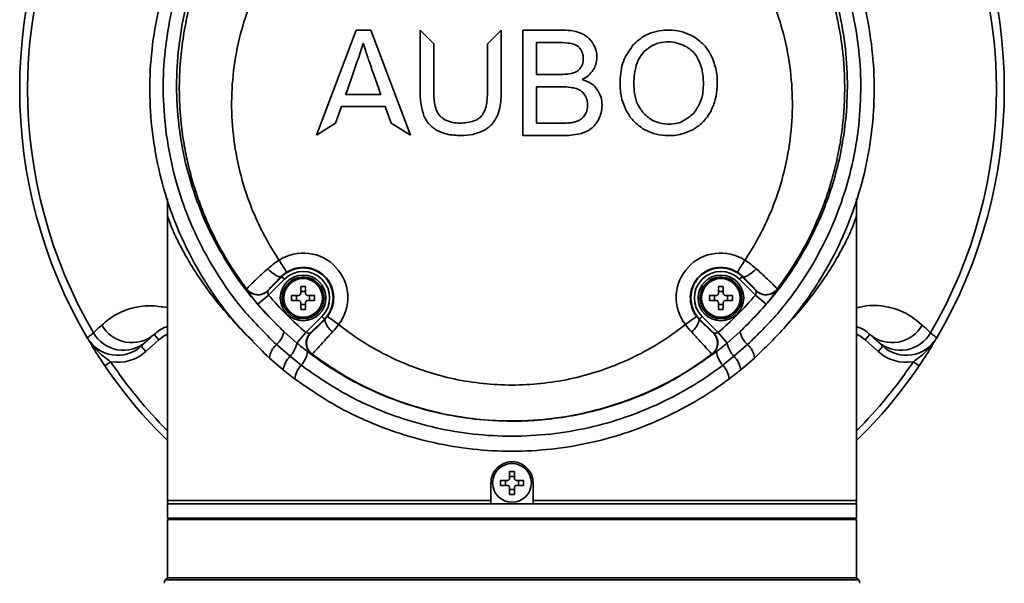
# Model space of a CAD drawing. Units: millimetres. Extents: x 9 to 373, y 61 to 290.
# Drawn here: x 280 to 294, y 127 to 135 of the extents above; entities that cross this region are included whole.
import ezdxf

# ---------------------------------------------------------------- set-up
doc = ezdxf.new("R2010")
doc.units = ezdxf.units.MM

msp = doc.modelspace()

# ---------------------------------------------------------------- linework, layer by layer
at = {"color": 7, "linetype": 'Continuous', "lineweight": 35}
for p, q in [((284.00374, 133.39357), (284.57111, 134.88676)), ((284.57111, 134.88676), (284.7769, 134.88676)), ((284.7769, 134.88676), (285.34428, 133.39357)), ((285.47738, 134.88533), (285.67212, 134.69041)), ((285.47738, 134.03594), (285.47738, 134.88533)), ((286.439, 134.69297), (286.63245, 134.88676)), ((286.63245, 134.88676), (286.63332, 134.88676)), ((286.63332, 134.88676), (286.63332, 134.03594)), ((286.93727, 134.88676), (287.49815, 134.88676)), ((286.93727, 133.38838), (286.93727, 134.88676)), ((284.66727, 134.69589), (284.67206, 134.69589)), ((285.67212, 134.69041), (285.67212, 134.03707)), ((286.439, 134.03707), (286.439, 134.69297)), ((287.13489, 134.7102), (287.43358, 134.7102)), ((287.13489, 134.25726), (287.13489, 134.7102)), ((287.45829, 134.25726), (287.13489, 134.25726)), ((287.13489, 134.08014), (287.48066, 134.08014)), ((287.13489, 133.56553), (287.13489, 134.08014)), ((284.92021, 133.97099), (284.42015, 133.97099)), ((284.35955, 133.8023), (284.27631, 133.56383)), ((284.97979, 133.8023), (284.35955, 133.8023)), ((285.06791, 133.56383), (284.97979, 133.8023)), ((284.27631, 133.56383), (284.00374, 133.39357)), ((285.34428, 133.39357), (285.06791, 133.56383)), ((287.5071, 133.56553), (287.13489, 133.56553)), ((287.5071, 133.38838), (286.93727, 133.38838)), ((281.88529, 132.48599), (281.88529, 132.2494)), ((291.68529, 132.2494), (291.6853, 132.49258)), ((281.88529, 132.25164), (281.88529, 128.1994)), ((291.68529, 128.1994), (291.68529, 132.25164)), ((283.31416, 131.18132), (283.51392, 131.38108)), ((283.54927, 131.34573), (283.32371, 131.12017)), ((283.51392, 131.38108), (283.50855, 131.38645)), ((283.51392, 131.38108), (283.54927, 131.34573)), ((290.02132, 131.34573), (290.05667, 131.38108)), ((290.24688, 131.12017), (290.02132, 131.34573)), ((290.05667, 131.38108), (290.06203, 131.38645)), ((290.05667, 131.38108), (290.25643, 131.18132)), ((283.01322, 131.2023), (283.01413, 131.20494)), ((283.31511, 131.1839), (283.31416, 131.18132)), ((283.78044, 131.14456), (283.78044, 131.24288)), ((283.85044, 131.24288), (283.85044, 131.14456)), ((289.72014, 131.14456), (289.72014, 131.24288)), ((289.79014, 131.24288), (289.79014, 131.14456)), ((290.25643, 131.18132), (290.25548, 131.1839)), ((290.55645, 131.20494), (290.55736, 131.2023)), ((283.17113, 130.99106), (283.32371, 131.12017)), ((283.65212, 131.11456), (283.75044, 131.11456)), ((283.75044, 131.04456), (283.65212, 131.04456)), ((283.72301, 131.04456), (283.72301, 131.11456)), ((283.78044, 131.17199), (283.85044, 131.17199)), ((283.88044, 131.11456), (283.97877, 131.11456)), ((283.97877, 131.04456), (283.88044, 131.04456)), ((283.90788, 131.11456), (283.90788, 131.04456)), ((289.59182, 131.11456), (289.69014, 131.11456)), ((289.69014, 131.04456), (289.59182, 131.04456)), ((289.6627, 131.04456), (289.6627, 131.11456)), ((289.72014, 131.17199), (289.79014, 131.17199)), ((289.82014, 131.11456), (289.91847, 131.11456)), ((289.91847, 131.04456), (289.82014, 131.04456)), ((289.84758, 131.11456), (289.84758, 131.04456)), ((290.24688, 131.12017), (290.39946, 130.99106)), ((283.78044, 130.91623), (283.78044, 131.01456)), ((283.85044, 130.98712), (283.78044, 130.98712)), ((283.85044, 131.01456), (283.85044, 130.91623)), ((289.72014, 130.91623), (289.72014, 131.01456)), ((289.79014, 130.98712), (289.72014, 130.98712)), ((289.79014, 131.01456), (289.79014, 130.91623)), ((283.85606, 130.58782), (284.08162, 130.81338)), ((284.11697, 130.77803), (283.91721, 130.57827)), ((284.11697, 130.77803), (284.08162, 130.81338)), ((284.11697, 130.77803), (284.12273, 130.77227)), ((284.12273, 130.77227), (284.1614, 130.81631)), ((289.40919, 130.81631), (289.44786, 130.77227)), ((289.45362, 130.77803), (289.44786, 130.77227)), ((289.48897, 130.81338), (289.45362, 130.77803)), ((289.65338, 130.57827), (289.45362, 130.77803)), ((289.48897, 130.81338), (289.71453, 130.58782)), ((281.76217, 130.48283), (281.57855, 130.3175)), ((281.69526, 130.55715), (281.76217, 130.48283)), ((283.54161, 130.60061), (283.72792, 130.4364)), ((283.72792, 130.4364), (283.85606, 130.58782)), ((283.91721, 130.57827), (283.92238, 130.58017)), ((289.64821, 130.58017), (289.65338, 130.57827)), ((289.71453, 130.58782), (289.84266, 130.4364)), ((289.84266, 130.4364), (290.02898, 130.60061)), ((291.87533, 130.55715), (291.80842, 130.48283)), ((291.99203, 130.3175), (291.80842, 130.48283)), ((281.51164, 130.39182), (281.57855, 130.3175)), ((283.43657, 130.41507), (283.62915, 130.24902)), ((289.94144, 130.24902), (290.13402, 130.41507)), ((292.05895, 130.39182), (291.99203, 130.3175)), ((283.53314, 130.05616), (283.33601, 130.22514)), ((283.62915, 130.24902), (283.78723, 130.12251)), ((283.94346, 130.27915), (283.93819, 130.27733)), ((289.63239, 130.27733), (289.62712, 130.27915)), ((289.78335, 130.12251), (289.94144, 130.24902)), ((290.23457, 130.22514), (290.03745, 130.05616)), ((281.07804, 130.17162), (280.99532, 130.11542)), ((292.49255, 130.17162), (292.57526, 130.11542)), ((283.69943, 129.9263), (283.53314, 130.05616)), ((286.75029, 128.5144), (286.75029, 128.61273)), ((286.75029, 128.54184), (286.82029, 128.54184)), ((286.82029, 128.61273), (286.82029, 128.5144)), ((286.48529, 128.1994), (286.48529, 128.4494)), ((286.62197, 128.4844), (286.72029, 128.4844)), ((286.72029, 128.4144), (286.62197, 128.4144)), ((286.69285, 128.4144), (286.69285, 128.4844)), ((286.75029, 128.28608), (286.75029, 128.3844)), ((286.82029, 128.3844), (286.82029, 128.28608)), ((286.85029, 128.4844), (286.94862, 128.4844)), ((286.94862, 128.4144), (286.85029, 128.4144)), ((286.87773, 128.4844), (286.87773, 128.4144)), ((287.08529, 128.4494), (287.08529, 128.1994)), ((286.82029, 128.35696), (286.75029, 128.35696)), ((281.88529, 128.1994), (286.48529, 128.1994)), ((281.88529, 128.1494), (281.88529, 127.9494)), ((291.68529, 128.1494), (281.88529, 128.1494)), ((286.53136, 128.1494), (286.48529, 128.15423)), ((287.08529, 128.15423), (287.03923, 128.1494)), ((287.08529, 128.1994), (291.68529, 128.1994)), ((291.68529, 127.9494), (291.68529, 128.1494)), ((291.68529, 127.9494), (281.88529, 127.9494)), ((281.88529, 127.9294), (281.88529, 127.0994)), ((291.68529, 127.9294), (281.88529, 127.9294)), ((282.08529, 127.9494), (282.08529, 127.9294)), ((291.48529, 127.9294), (291.48529, 127.9494)), ((291.68529, 127.0994), (291.68529, 127.9294)), ((281.88529, 127.0994), (281.85608, 127.07019)), ((291.71451, 127.07019), (281.85608, 127.07019)), ((291.68529, 127.0994), (281.88529, 127.0994)), ((291.71451, 127.07019), (291.68529, 127.0994))]:
    msp.add_line(p, q, dxfattribs=at)
at = {"color": 7, "linetype": 'Continuous', "lineweight": 35, "flags": 128}
for points in [[(283.31217, 131.4943), (283.34131, 131.46593), (283.37152, 131.44012), (283.40155, 131.41794), (283.43016, 131.4003), (283.45615, 131.38795), (283.47847, 131.38138), (283.49618, 131.38087), (283.50855, 131.38645)], [(290.06203, 131.38645), (290.07441, 131.38087), (290.09212, 131.38138), (290.11443, 131.38795), (290.14043, 131.4003), (290.16904, 131.41794), (290.19907, 131.44012), (290.22927, 131.46593), (290.25841, 131.4943)], [(281.88529, 130.56435), (281.83828, 130.53928), (281.76217, 130.48283)], [(291.68529, 130.56435), (291.7323, 130.53928), (291.80842, 130.48283)]]:
    msp.add_lwpolyline(points, dxfattribs=at)
at = {"color": 7, "linetype": 'Continuous', "lineweight": 35}
for centre, radius in [((283.81544, 131.07956), 0.325), ((283.81544, 131.07956), 0.2975), ((283.81544, 131.07956), 0.27917), ((283.81544, 131.07956), 0.275), ((289.75514, 131.07956), 0.325), ((289.75514, 131.07956), 0.2975), ((289.75514, 131.07956), 0.27917), ((289.75514, 131.07956), 0.275), ((286.78529, 128.4494), 0.275)]:
    msp.add_circle(centre, radius, dxfattribs=at)
for centre, radius, start, end in [((286.78529, 134.0494), 7, 149.632741, 210.367259), ((286.78529, 134.0494), 6.88772, 149.787606, 210.212394), ((286.78529, 134.0494), 6.88772, 329.787606, 30.212394), ((286.78529, 134.0494), 7, 329.632741, 30.367259), ((283.81544, 131.08357), 0.63455, 322.747999, 122.689752), ((279.59159, 129.06743), 4.64403, 30.796077, 33.307686), ((289.75514, 131.08357), 0.63455, 57.310854, 217.251827), ((293.97906, 129.06743), 4.64408, 146.692739, 149.20432), ((283.81544, 131.07956), 0.42642, 315, 135), ((289.75514, 131.07956), 0.42642, 45, 225), ((283.81544, 131.07956), 0.37643, 315, 135), ((289.75514, 131.07956), 0.37643, 45, 225), ((283.17283, 131.32294), 0.20008, 217.083804, 314.938359), ((283.81544, 129.90157), 1.34176, 88.505267, 91.494733), ((289.75514, 129.90157), 1.34176, 88.505267, 91.494733), ((290.39775, 131.32294), 0.20008, 225.061641, 322.916196), ((286.78529, 134.0494), 4.53464, 220.238302, 229.761698), ((284.99343, 131.07956), 1.34176, 178.505267, 181.494733), ((282.63746, 131.07956), 1.34176, 358.505267, 1.494733), ((290.93312, 131.07956), 1.34176, 178.505267, 181.494733), ((286.78529, 134.0494), 4.53464, 310.238302, 319.761698), ((288.57716, 131.07956), 1.34176, 358.505267, 1.494733), ((286.78529, 134.0494), 4.73452, 220.238302, 226.755386), ((283.81544, 132.25754), 1.34176, 268.505267, 271.494733), ((289.75514, 132.25754), 1.34176, 268.505267, 271.494733), ((286.78529, 134.0494), 4.73452, 313.244614, 319.761698), ((284.39152, 130.8201), 0.27301, 190.09056, 234.832469), ((282.44955, 128.31804), 3.02849, 51.844769, 55.580495), ((291.12103, 128.31804), 3.02849, 124.419324, 128.155058), ((289.17908, 130.8201), 0.273, 305.167285, 349.910596), ((281.38028, 130.9355), 0.49231, 209.458969, 309.776847), ((292.19031, 130.9355), 0.49231, 230.223153, 330.541031), ((281.17708, 130.76339), 0.5, 210.367259, 312), ((281.26056, 130.82754), 0.49218, 209.7303, 309.792369), ((283.22392, 130.65795), 0.32282, 311.202659, 349.769396), ((284.05883, 130.43694), 0.20008, 135.061641, 232.916196), ((289.51175, 130.43694), 0.20008, 307.083804, 44.938359), ((290.34666, 130.65795), 0.32282, 190.230604, 228.797341), ((292.31003, 130.82754), 0.49218, 230.207631, 330.2697), ((292.39351, 130.76339), 0.5, 228, 329.632741), ((283.62719, 130.19256), 0.29299, 130.586158, 173.614516), ((283.31118, 130.53635), 0.42856, 317.897395, 346.51236), ((290.25941, 130.53635), 0.42856, 193.48764, 222.102605), ((289.9434, 130.19256), 0.29299, 6.385484, 49.413842), ((281.17708, 130.76339), 0.6, 260.498918, 312), ((283.85033, 130.01858), 0.31942, 133.825547, 173.242286), ((283.53002, 130.36395), 0.35278, 316.81252, 352.050393), ((290.04057, 130.36395), 0.35278, 187.949607, 223.18748), ((289.72025, 130.01858), 0.31942, 6.757714, 46.174453), ((292.39351, 130.76339), 0.6, 228, 279.501082), ((286.78529, 134.0494), 7, 214.194071, 225.572996), ((286.78529, 134.0494), 6.9, 214.194071, 224.753292), ((284.01721, 129.90185), 0.31872, 136.184609, 175.599901), ((289.55337, 129.90185), 0.31872, 4.400099, 43.815391), ((286.78529, 134.0494), 6.9, 315.246708, 325.805929), ((286.78529, 134.0494), 7, 314.427004, 325.805929), ((286.78529, 127.27142), 1.34176, 88.505267, 91.494733), ((287.96328, 128.4494), 1.34176, 178.505267, 181.494733), ((285.60731, 128.4494), 1.34176, 358.505267, 1.494733), ((286.78529, 129.62739), 1.34176, 268.505267, 271.494733), ((281.98529, 128.1994), 0.1, 180, 210), ((291.58529, 128.1994), 0.1, 330, 0), ((281.89144, 127.03484), 0.05, 135, 195.226099), ((291.67915, 127.03484), 0.05, 344.773901, 45)]:
    msp.add_arc(centre, radius, start, end, dxfattribs=at)
for points, knots in [([(283.33601, 130.22514), (283.15554, 130.40213), (282.83, 130.72138), (282.44669, 131.25545), (282.14869, 131.78173), (281.91546, 132.33772), (281.75036, 132.91528), (281.65289, 133.50643), (281.62399, 134.09991), (281.66441, 134.6881), (281.76967, 135.26401), (281.93733, 135.81947), (282.16529, 136.3475), (282.44707, 136.84336), (282.77928, 137.30255), (283.1583, 137.71908), (283.57695, 138.09032), (284.07834, 138.44665), (284.6706, 138.76334), (285.19487, 138.95601), (285.68035, 139.08487), (286.12214, 139.16638), (286.68475, 139.20816), (287.25404, 139.18891), (287.82239, 139.10437), (288.38207, 138.95635), (288.92737, 138.74534), (289.44908, 138.46966), (289.94004, 138.13366), (290.39224, 137.74199), (290.79672, 137.29699), (291.14877, 136.80577), (291.4415, 136.27791), (291.66882, 135.71945), (291.83016, 135.1388), (291.92291, 134.54767), (291.94517, 133.95374), (291.90042, 133.36456), (291.78935, 132.78412), (291.61097, 132.22025), (291.3699, 131.67915), (291.06132, 131.15876), (290.68824, 130.66487), (290.38579, 130.37172), (290.23457, 130.22514)], [0, 0, 0, 0, 0.03044101, 0.05490932, 0.07946151, 0.10393341, 0.12832503, 0.15279534, 0.17718811, 0.20101634, 0.22491686, 0.24874375, 0.27179872, 0.29492108, 0.31797318, 0.34036138, 0.3628149, 0.38519995, 0.41400966, 0.44281738, 0.45148068, 0.47373189, 0.49605423, 0.51830493, 0.54117761, 0.56412795, 0.5870025, 0.61070025, 0.63448126, 0.65818283, 0.68252489, 0.70695158, 0.73129764, 0.75578718, 0.78035772, 0.80484943, 0.82892258, 0.8530703, 0.877143, 0.90115508, 0.92524216, 0.94925144, 0.97462646, 1, 1, 1, 1]), ([(290.13402, 130.41507), (290.27949, 130.55826), (290.57046, 130.84467), (290.9275, 131.32599), (291.22131, 131.83202), (291.4492, 132.35704), (291.61591, 132.90289), (291.71732, 133.46346), (291.75468, 134.0312), (291.72749, 134.60225), (291.63278, 135.16932), (291.47262, 135.72522), (291.24972, 136.25876), (290.96494, 136.76211), (290.62424, 137.22967), (290.23427, 137.65253), (289.79967, 138.02417), (289.329, 138.34254), (288.82971, 138.60349), (288.30864, 138.80303), (287.77445, 138.9429), (287.14369, 139.0358), (286.4196, 139.04014), (285.62283, 138.91723), (284.86091, 138.66624), (284.1484, 138.29934), (283.50537, 137.82068), (283.00404, 137.30623), (282.63015, 136.79799), (282.35617, 136.32522), (282.13302, 135.8209), (281.96704, 135.28934), (281.86052, 134.73708), (281.81599, 134.17187), (281.83799, 133.60028), (281.92618, 133.02965), (282.07989, 132.47086), (282.29994, 131.93164), (282.58343, 131.42003), (282.94993, 130.89976), (283.26291, 130.58803), (283.43657, 130.41507)], [0, 0, 0, 0, 0.02561438, 0.05123041, 0.0754141, 0.09967644, 0.12386318, 0.1480389, 0.17228951, 0.19646569, 0.22097949, 0.2455712, 0.27008264, 0.29436371, 0.31872394, 0.3430007, 0.36656287, 0.39020276, 0.41376083, 0.43645242, 0.45921811, 0.48190769, 0.51501378, 0.54812066, 0.58100366, 0.61389026, 0.64731828, 0.6807512, 0.70376594, 0.72685004, 0.74986787, 0.77373769, 0.79768061, 0.82155191, 0.84606864, 0.87066292, 0.89517841, 0.91984645, 0.94459566, 0.96925976, 1, 1, 1, 1]), ([(290.02898, 130.60061), (290.17226, 130.7439), (290.45885, 131.03048), (290.85279, 131.5756), (291.19609, 132.22648), (291.42033, 132.90719), (291.5305, 133.52852), (291.56433, 134.07568), (291.53584, 134.62636), (291.44188, 135.17361), (291.28421, 135.71039), (291.06544, 136.22556), (290.78627, 136.7114), (290.45236, 137.16235), (290.07048, 137.56933), (289.64521, 137.92587), (289.18503, 138.22998), (288.69753, 138.4775), (288.18955, 138.66452), (287.6698, 138.79303), (287.19845, 138.85528), (286.70229, 138.87346), (286.12427, 138.83723), (285.41801, 138.6871), (284.69157, 138.40578), (284.02465, 138.0103), (283.42598, 137.51244), (282.9162, 136.92043), (282.54866, 136.32055), (282.3025, 135.75248), (282.14497, 135.23851), (282.04464, 134.70586), (282.00648, 134.1602), (282.03108, 133.60845), (282.11884, 133.06066), (282.27193, 132.52433), (282.48705, 132.00592), (282.7687, 131.5049), (283.11462, 131.02732), (283.39928, 130.74285), (283.54161, 130.60061)], [0, 0, 0, 0, 0.026506825, 0.053015664, 0.088291878, 0.12357229, 0.147891042, 0.172284962, 0.196604247, 0.221350135, 0.246175025, 0.270918287, 0.295476472, 0.320115758, 0.344669027, 0.368488852, 0.392388817, 0.416203948, 0.439099451, 0.462071436, 0.484964728, 0.500038743, 0.525774255, 0.559117325, 0.592463703, 0.625859148, 0.659259854, 0.693638678, 0.728022867, 0.7517971, 0.775643766, 0.799420324, 0.823923242, 0.848502561, 0.873005085, 0.897763017, 0.922600848, 0.947355271, 0.973678616, 1, 1, 1, 1]), ([(283.0141, 131.20498), (282.96981, 131.26517), (282.87991, 131.38731), (282.75463, 131.58119), (282.63513, 131.78626), (282.52339, 132.0031), (282.43934, 132.18938), (282.37777, 132.34144), (282.33447, 132.45676), (282.29274, 132.57751), (282.25298, 132.70373), (282.21557, 132.83545), (282.18093, 132.97265), (282.1508, 133.10935), (282.12117, 133.26557), (282.09584, 133.43039), (282.07443, 133.61805), (282.05959, 133.81626), (282.05123, 134.09869), (282.06429, 134.43338), (282.10976, 134.80732), (282.1804, 135.16335), (282.27786, 135.51087), (282.41829, 135.89519), (282.60658, 136.29522), (282.85325, 136.70387), (283.12543, 137.06832), (283.46319, 137.44187), (283.8861, 137.81592), (284.40644, 138.16519), (284.96584, 138.44153), (285.55439, 138.6421), (286.16416, 138.76381), (286.78683, 138.80454), (287.40516, 138.76379), (288.01569, 138.64219), (288.55753, 138.45791), (289.02855, 138.23392), (289.42819, 137.99281), (289.80319, 137.71312), (290.11891, 137.42494), (290.38484, 137.13627), (290.60753, 136.85533), (290.81591, 136.54612), (291.00562, 136.20912), (291.14478, 135.90535), (291.24478, 135.64338), (291.31569, 135.42793), (291.37881, 135.19877), (291.42784, 134.97683), (291.46539, 134.7588), (291.49327, 134.53972), (291.51218, 134.29539), (291.51863, 134.01355), (291.50697, 133.72549), (291.4785, 133.45136), (291.44234, 133.22127), (291.3937, 132.98338), (291.32886, 132.73404), (291.24397, 132.47281), (291.10578, 132.11809), (290.89414, 131.68484), (290.66641, 131.3612), (290.55648, 131.20498)], [0, 0, 0, 0, 0.010683986, 0.021681511, 0.032992712, 0.044617733, 0.056556718, 0.06221124, 0.068084304, 0.074175951, 0.080486223, 0.087015164, 0.093762817, 0.100729229, 0.107039141, 0.116510421, 0.124581672, 0.134058681, 0.144941767, 0.164997141, 0.181912332, 0.198790622, 0.21687896, 0.233487331, 0.257273016, 0.279988276, 0.301632319, 0.322204457, 0.351885565, 0.382073088, 0.411474616, 0.440751222, 0.470617002, 0.499991766, 0.529586414, 0.558827623, 0.588629755, 0.611065755, 0.633206249, 0.655197782, 0.677807453, 0.694188746, 0.711256184, 0.729009456, 0.747448204, 0.76650113, 0.776736071, 0.787546971, 0.798933625, 0.810726378, 0.820049014, 0.830577872, 0.842312488, 0.855097095, 0.870893589, 0.883527012, 0.894512399, 0.904205402, 0.918258444, 0.931348006, 0.943474439, 0.97271582, 1, 1, 1, 1]), ([(283.77055, 136.44269), (283.65845, 136.30278), (283.43403, 136.02267), (283.17706, 135.55716), (282.98262, 135.07077), (282.85516, 134.5691), (282.79294, 134.05174), (282.79942, 133.5269), (282.87507, 133.0039), (283.0076, 132.53474), (283.178, 132.12425), (283.33313, 131.83334), (283.43934, 131.6692), (283.47273, 131.61761)], [0, 0, 0, 0, 0.10344725, 0.20710522, 0.30584881, 0.40553102, 0.50533665, 0.60617372, 0.70799182, 0.80988468, 0.88703408, 0.96449106, 1, 1, 1, 1]), ([(290.09785, 131.61762), (290.13124, 131.66921), (290.23744, 131.83332), (290.39258, 132.12424), (290.56297, 132.53471), (290.6955, 133.00387), (290.77116, 133.52686), (290.77764, 134.05171), (290.71542, 134.56907), (290.58798, 135.07074), (290.39353, 135.55714), (290.13655, 136.02266), (289.91213, 136.30277), (289.80003, 136.44269)], [0, 0, 0, 0, 0.03550898, 0.11295556, 0.1901153, 0.29199899, 0.39381714, 0.49466322, 0.59445989, 0.69414218, 0.79289461, 0.89654928, 1, 1, 1, 1]), ([(287.49815, 134.88676), (287.55564, 134.88565), (287.64969, 134.88383), (287.73828, 134.85321), (287.77271, 134.8413)], [0, 0, 0, 0, 0.61129302, 1, 1, 1, 1]), ([(287.77271, 134.8413), (287.809, 134.82183), (287.87375, 134.78707), (287.91617, 134.72745), (287.93482, 134.70123)], [0, 0, 0, 0, 0.56034307, 1, 1, 1, 1]), ([(288.51483, 134.6827), (288.55228, 134.71753), (288.62653, 134.78659), (288.76657, 134.85345), (288.91365, 134.88576), (289.06917, 134.88945), (289.22698, 134.86521), (289.32558, 134.81536), (289.37427, 134.79073)], [0, 0, 0, 0, 0.164034, 0.32522792, 0.4928694, 0.64586077, 0.82508795, 1, 1, 1, 1]), ([(284.42015, 133.97099), (284.45913, 134.08123), (284.52531, 134.26839), (284.60297, 134.49654), (284.64863, 134.62729), (284.66353, 134.68213), (284.66727, 134.69589)], [0, 0, 0, 0, 0.45795217, 0.77746772, 0.94415007, 1, 1, 1, 1]), ([(284.67206, 134.69589), (284.67532, 134.68363), (284.6836, 134.65245), (284.7116, 134.56872), (284.75912, 134.42816), (284.83291, 134.21752), (284.88871, 134.05993), (284.92021, 133.97099)], [0, 0, 0, 0, 0.049645644, 0.126265396, 0.345518468, 0.630615025, 1, 1, 1, 1]), ([(287.43358, 134.7102), (287.48415, 134.71038), (287.56083, 134.71064), (287.63562, 134.69455), (287.66109, 134.68907)], [0, 0, 0, 0, 0.65942029, 1, 1, 1, 1]), ([(287.66109, 134.68907), (287.68421, 134.67954), (287.72539, 134.66258), (287.75155, 134.62687), (287.76302, 134.6112)], [0, 0, 0, 0, 0.56139467, 1, 1, 1, 1]), ([(287.93482, 134.70123), (287.95366, 134.66591), (287.98676, 134.60384), (287.99153, 134.53395), (287.99359, 134.50384)], [0, 0, 0, 0, 0.56914048, 1, 1, 1, 1]), ([(288.40414, 133.75573), (288.38997, 133.78784), (288.36178, 133.85172), (288.3353, 133.95328), (288.31945, 134.07037), (288.32245, 134.24544), (288.35907, 134.47291), (288.46479, 134.61531), (288.51483, 134.6827)], [0, 0, 0, 0, 0.10687134, 0.21260772, 0.31882206, 0.46594599, 0.74722331, 1, 1, 1, 1]), ([(288.66493, 134.58169), (288.70249, 134.61275), (288.77653, 134.67397), (288.91186, 134.71744), (289.08423, 134.73121), (289.19909, 134.68092), (289.27237, 134.64883)], [0, 0, 0, 0, 0.2216198, 0.43678168, 0.6406706, 1, 1, 1, 1]), ([(289.37427, 134.79073), (289.43053, 134.75073), (289.53164, 134.67883), (289.59246, 134.57121), (289.61945, 134.52347)], [0, 0, 0, 0, 0.556329145, 1, 1, 1, 1]), ([(287.76302, 134.6112), (287.77451, 134.58871), (287.79563, 134.54739), (287.79785, 134.50117), (287.79886, 134.4801)], [0, 0, 0, 0, 0.54426206, 1, 1, 1, 1]), ([(288.6592, 133.70198), (288.62779, 133.74308), (288.56257, 133.82843), (288.51895, 134.00053), (288.51571, 134.1783), (288.53705, 134.34531), (288.58168, 134.48307), (288.63837, 134.55023), (288.66493, 134.58169)], [0, 0, 0, 0, 0.16248137, 0.33735711, 0.55021757, 0.72373692, 0.87059667, 1, 1, 1, 1]), ([(289.27237, 134.64883), (289.31264, 134.61808), (289.38583, 134.56217), (289.42803, 134.48064), (289.447, 134.44396)], [0, 0, 0, 0, 0.55015122, 1, 1, 1, 1]), ([(287.79886, 134.4801), (287.79727, 134.45268), (287.79456, 134.4058), (287.77044, 134.36586), (287.76043, 134.34929)], [0, 0, 0, 0, 0.584899163, 1, 1, 1, 1]), ([(287.99359, 134.50384), (287.99069, 134.46825), (287.98547, 134.40407), (287.95502, 134.34754), (287.94146, 134.32235)], [0, 0, 0, 0, 0.55442807, 1, 1, 1, 1]), ([(289.447, 134.44396), (289.46032, 134.40949), (289.48795, 134.33797), (289.50692, 134.21117), (289.50808, 134.05058), (289.48082, 133.86378), (289.40328, 133.75433), (289.36717, 133.70336)], [0, 0, 0, 0, 0.14195482, 0.29450243, 0.48969406, 0.76234428, 1, 1, 1, 1]), ([(289.61945, 134.52347), (289.64595, 134.45548), (289.70112, 134.31397), (289.70879, 134.0995), (289.68492, 133.90262), (289.63808, 133.79329), (289.61525, 133.74003)], [0, 0, 0, 0, 0.26926838, 0.56049719, 0.78586566, 1, 1, 1, 1]), ([(287.64666, 134.27434), (287.6177, 134.26892), (287.55547, 134.25727), (287.49214, 134.25726), (287.45829, 134.25726)], [0, 0, 0, 0, 0.46546174, 1, 1, 1, 1]), ([(287.76043, 134.34929), (287.74343, 134.33104), (287.71149, 134.29676), (287.66732, 134.28149), (287.64666, 134.27434)], [0, 0, 0, 0, 0.532314159, 1, 1, 1, 1]), ([(287.94146, 134.32235), (287.91836, 134.29198), (287.87541, 134.23548), (287.81328, 134.20149), (287.78455, 134.18578)], [0, 0, 0, 0, 0.53765481, 1, 1, 1, 1]), ([(287.78455, 134.18578), (287.83121, 134.16885), (287.91179, 134.13963), (287.96883, 134.07637), (287.99285, 134.04974)], [0, 0, 0, 0, 0.57899744, 1, 1, 1, 1]), ([(285.53371, 133.6666), (285.5157, 133.72697), (285.47976, 133.84747), (285.47817, 133.9732), (285.47738, 134.03594)], [0, 0, 0, 0, 0.50097852, 1, 1, 1, 1]), ([(285.67212, 134.03707), (285.67238, 133.9754), (285.67278, 133.87929), (285.69842, 133.78701), (285.70761, 133.75395)], [0, 0, 0, 0, 0.64176994, 1, 1, 1, 1]), ([(286.34787, 133.66176), (286.36385, 133.68407), (286.39965, 133.73407), (286.43299, 133.8633), (286.43658, 133.96708), (286.439, 134.03707)], [0, 0, 0, 0, 0.20788194, 0.46582712, 1, 1, 1, 1]), ([(286.63332, 134.03594), (286.63218, 133.96193), (286.63032, 133.84199), (286.59636, 133.7273), (286.58335, 133.68338)], [0, 0, 0, 0, 0.61705696, 1, 1, 1, 1]), ([(287.48066, 134.08014), (287.52724, 134.07983), (287.60115, 134.07933), (287.67275, 134.06174), (287.69922, 134.05523)], [0, 0, 0, 0, 0.63032498, 1, 1, 1, 1]), ([(287.69922, 134.05523), (287.72578, 134.04416), (287.77264, 134.02464), (287.80441, 133.9854), (287.81817, 133.96841)], [0, 0, 0, 0, 0.566908497, 1, 1, 1, 1]), ([(287.99285, 134.04974), (288.01627, 134.01143), (288.05905, 133.9414), (288.06367, 133.85977), (288.06576, 133.82281)], [0, 0, 0, 0, 0.54715734, 1, 1, 1, 1]), ([(287.81817, 133.96841), (287.83191, 133.9437), (287.8572, 133.89825), (287.85976, 133.84645), (287.86093, 133.82281)], [0, 0, 0, 0, 0.54350242, 1, 1, 1, 1]), ([(285.70761, 133.75395), (285.72377, 133.72215), (285.7529, 133.66485), (285.8062, 133.62943), (285.82993, 133.61366)], [0, 0, 0, 0, 0.55476855, 1, 1, 1, 1]), ([(287.86093, 133.82281), (287.85959, 133.79745), (287.85727, 133.7534), (287.83917, 133.71334), (287.83149, 133.69634)], [0, 0, 0, 0, 0.57574453, 1, 1, 1, 1]), ([(288.06576, 133.82281), (288.06357, 133.78449), (288.05969, 133.71659), (288.03327, 133.6541), (288.02176, 133.62689)], [0, 0, 0, 0, 0.56442224, 1, 1, 1, 1]), ([(288.64761, 133.48591), (288.5917, 133.52678), (288.49145, 133.60007), (288.43092, 133.70799), (288.40414, 133.75573)], [0, 0, 0, 0, 0.557721114, 1, 1, 1, 1]), ([(289.36717, 133.70336), (289.3102, 133.65567), (289.194, 133.55838), (288.97903, 133.541), (288.78953, 133.58594), (288.70273, 133.66322), (288.6592, 133.70198)], [0, 0, 0, 0, 0.27671852, 0.56445112, 0.78157228, 1, 1, 1, 1]), ([(289.61525, 133.74003), (289.57856, 133.67969), (289.51366, 133.57298), (289.4091, 133.50565), (289.36367, 133.47639)], [0, 0, 0, 0, 0.56544295, 1, 1, 1, 1]), ([(285.72125, 133.46), (285.6762, 133.49), (285.59595, 133.54345), (285.55269, 133.62905), (285.53371, 133.6666)], [0, 0, 0, 0, 0.56123217, 1, 1, 1, 1]), ([(285.82993, 133.61366), (285.86581, 133.59799), (285.93355, 133.56842), (286.00732, 133.5659), (286.04201, 133.56472)], [0, 0, 0, 0, 0.52972859, 1, 1, 1, 1]), ([(286.04201, 133.56472), (286.11081, 133.56843), (286.20144, 133.57331), (286.30218, 133.62033), (286.33305, 133.64832), (286.34787, 133.66176)], [0, 0, 0, 0, 0.62095868, 0.81804989, 1, 1, 1, 1]), ([(286.58335, 133.68338), (286.55966, 133.63659), (286.51627, 133.55087), (286.43795, 133.49581), (286.40238, 133.4708)], [0, 0, 0, 0, 0.54587204, 1, 1, 1, 1]), ([(287.64178, 133.57246), (287.62134, 133.57021), (287.57659, 133.56529), (287.53156, 133.56544), (287.5071, 133.56553)], [0, 0, 0, 0, 0.45673894, 1, 1, 1, 1]), ([(287.75612, 133.61357), (287.73696, 133.60353), (287.70072, 133.58454), (287.66066, 133.57633), (287.64178, 133.57246)], [0, 0, 0, 0, 0.528587573, 1, 1, 1, 1]), ([(287.83149, 133.69634), (287.81988, 133.67763), (287.79979, 133.64525), (287.76907, 133.62297), (287.75612, 133.61357)], [0, 0, 0, 0, 0.57820276, 1, 1, 1, 1]), ([(288.02176, 133.62689), (288.00481, 133.59591), (287.9759, 133.54307), (287.93061, 133.50369), (287.91186, 133.48739)], [0, 0, 0, 0, 0.58615931, 1, 1, 1, 1]), ([(286.05905, 133.38885), (285.9886, 133.39116), (285.87128, 133.39499), (285.76407, 133.44144), (285.72125, 133.46)], [0, 0, 0, 0, 0.600479598, 1, 1, 1, 1]), ([(286.40238, 133.4708), (286.34599, 133.44454), (286.23703, 133.39379), (286.11698, 133.39046), (286.05905, 133.38885)], [0, 0, 0, 0, 0.51745966, 1, 1, 1, 1]), ([(287.91186, 133.48739), (287.88475, 133.47013), (287.83372, 133.43764), (287.77555, 133.42125), (287.7483, 133.41356)], [0, 0, 0, 0, 0.53141057, 1, 1, 1, 1]), ([(289.36367, 133.47639), (289.30133, 133.44836), (289.1747, 133.39142), (288.97729, 133.38128), (288.79607, 133.40903), (288.69664, 133.46052), (288.64761, 133.48591)], [0, 0, 0, 0, 0.2723621, 0.55319772, 0.77971469, 1, 1, 1, 1]), ([(287.7483, 133.41356), (287.70702, 133.40549), (287.62736, 133.38992), (287.5462, 133.38888), (287.5071, 133.38838)], [0, 0, 0, 0, 0.5181157, 1, 1, 1, 1]), ([(283.10379, 130.46779), (283.07284, 130.49658), (282.96729, 130.59474), (282.78798, 130.78766), (282.58856, 131.02203), (282.4115, 131.25858), (282.26712, 131.47271), (282.14231, 131.68062), (282.04032, 131.87266), (281.96223, 132.04082), (281.91767, 132.15314), (281.89625, 132.21406), (281.88693, 132.24354), (281.88582, 132.2475), (281.88529, 132.2494)], [0, 0, 0, 0, 0.04081101, 0.13917493, 0.26656284, 0.36411679, 0.46720693, 0.5697423, 0.67031548, 0.76968706, 0.86707257, 0.91488086, 0.95906251, 1, 1, 1, 1]), ([(290.68478, 130.68694), (290.71034, 130.7135), (290.82401, 130.83165), (290.98101, 131.02218), (291.15934, 131.25854), (291.30339, 131.47272), (291.42829, 131.68062), (291.53026, 131.87266), (291.60836, 132.04082), (291.65291, 132.15314), (291.67434, 132.21406), (291.68366, 132.24354), (291.68476, 132.2475), (291.68529, 132.2494)], [0, 0, 0, 0, 0.04116013, 0.18305261, 0.2917142, 0.40654233, 0.52075252, 0.63277711, 0.74346329, 0.85193725, 0.90518907, 0.95440131, 1, 1, 1, 1]), ([(283.31217, 131.4943), (283.36382, 131.53735), (283.41547, 131.58039), (283.47276, 131.61763), (283.47276, 131.61763)], [0, 0, 0, 0, 0.99997073, 1, 1, 1, 1]), ([(290.09782, 131.61763), (290.09782, 131.61763), (290.15511, 131.58039), (290.20676, 131.53735), (290.25841, 131.4943)], [0, 0, 0, 0, 0.00002927, 1, 1, 1, 1]), ([(283.01426, 131.20517), (283.01426, 131.20517), (283.01471, 131.20845), (283.03259, 131.23023), (283.10754, 131.30478), (283.20744, 131.39899), (283.28285, 131.46762), (283.31217, 131.4943)], [0, 0, 0, 0, 0.00000821, 0.2751767, 0.54988966, 0.82499292, 1, 1, 1, 1]), ([(284.1614, 130.81631), (284.18715, 130.85813), (284.23867, 130.94177), (284.25774, 131.09069), (284.22973, 131.23622), (284.1542, 131.36464), (284.04069, 131.46067), (283.90166, 131.51379), (283.75329, 131.51763), (283.64526, 131.48391), (283.59219, 131.45197), (283.58079, 131.4451)], [0, 0, 0, 0, 0.120891548, 0.241789259, 0.362721216, 0.483651477, 0.604544815, 0.725382191, 0.846169139, 0.966933304, 1, 1, 1, 1]), ([(289.9898, 131.4451), (289.94609, 131.46744), (289.85866, 131.51211), (289.70877, 131.51931), (289.56603, 131.4799), (289.44407, 131.39457), (289.3573, 131.27395), (289.31525, 131.13121), (289.32306, 130.98293), (289.36524, 130.87771), (289.40138, 130.82721), (289.40919, 130.81631)], [0, 0, 0, 0, 0.12079692, 0.24158844, 0.36235338, 0.48312902, 0.60394795, 0.7248238, 0.84574526, 0.96668102, 1, 1, 1, 1]), ([(290.25841, 131.4943), (290.30492, 131.45183), (290.39814, 131.36669), (290.49901, 131.26974), (290.54771, 131.21912), (290.55606, 131.20706), (290.55632, 131.20517), (290.55632, 131.20517)], [0, 0, 0, 0, 0.28051964, 0.56230173, 0.84099804, 0.99999179, 1, 1, 1, 1]), ([(283.50855, 131.38645), (283.48973, 131.36736), (283.44143, 131.31838), (283.37736, 131.25236), (283.3266, 131.19872), (283.31905, 131.18896), (283.31528, 131.18407)], [0, 0, 0, 0, 0.17585072, 0.45137924, 0.72562163, 1, 1, 1, 1]), ([(283.58079, 131.4451), (283.56338, 131.4329), (283.53683, 131.41428), (283.5158, 131.39358), (283.50855, 131.38645)], [0, 0, 0, 0, 0.65548538, 1, 1, 1, 1]), ([(290.06203, 131.38645), (290.04768, 131.4001), (290.0258, 131.42091), (289.99901, 131.43891), (289.9898, 131.4451)], [0, 0, 0, 0, 0.65618762, 1, 1, 1, 1]), ([(290.25531, 131.18407), (290.25531, 131.18407), (290.25494, 131.18508), (290.24904, 131.19274), (290.217, 131.22748), (290.15156, 131.29553), (290.09187, 131.35615), (290.06203, 131.38645)], [0, 0, 0, 0, 0.00010174, 0.15857065, 0.43653938, 0.71834666, 1, 1, 1, 1]), ([(283.17113, 130.99106), (283.15224, 131.01378), (283.11463, 131.05903), (283.06662, 131.12168), (283.03156, 131.17053), (283.01469, 131.19681), (283.01361, 131.20083), (283.01322, 131.2023)], [0, 0, 0, 0, 0.22225909, 0.44257788, 0.66078141, 0.87581031, 1, 1, 1, 1]), ([(283.01413, 131.20494), (283.02342, 131.19411), (283.04199, 131.17245), (283.07779, 131.14837), (283.11743, 131.13195), (283.15976, 131.12443), (283.20272, 131.12599), (283.24424, 131.13674), (283.28302, 131.1556), (283.30441, 131.17447), (283.31511, 131.1839)], [0, 0, 0, 0, 0.12500002, 0.25000003, 0.37500003, 0.50000004, 0.62500003, 0.75000003, 0.87500002, 1, 1, 1, 1]), ([(283.31416, 131.18132), (283.3138, 131.18059), (283.3128, 131.17857), (283.3124, 131.1697), (283.31376, 131.15527), (283.31717, 131.13801), (283.32155, 131.12606), (283.32371, 131.12017)], [0, 0, 0, 0, 0.1184605, 0.33198101, 0.55629096, 0.78162702, 1, 1, 1, 1]), ([(290.24688, 131.12017), (290.24822, 131.12369), (290.25187, 131.1332), (290.25572, 131.14873), (290.25788, 131.16433), (290.25815, 131.17663), (290.25699, 131.17979), (290.25643, 131.18132)], [0, 0, 0, 0, 0.13149369, 0.35587833, 0.58063195, 0.79632529, 1, 1, 1, 1]), ([(290.25548, 131.1839), (290.26617, 131.17447), (290.28756, 131.1556), (290.32634, 131.13674), (290.36787, 131.12599), (290.41083, 131.12443), (290.45316, 131.13195), (290.4928, 131.14837), (290.52859, 131.17245), (290.54717, 131.19411), (290.55645, 131.20494)], [0, 0, 0, 0, 0.124999984, 0.249999973, 0.374999966, 0.499999964, 0.624999966, 0.749999973, 0.874999984, 1, 1, 1, 1]), ([(290.55736, 131.2023), (290.55599, 131.19885), (290.55322, 131.1919), (290.52669, 131.15287), (290.48641, 131.09836), (290.44134, 131.0411), (290.41095, 131.00479), (290.39946, 130.99106)], [0, 0, 0, 0, 0.2113631, 0.4247211, 0.64267136, 0.86482791, 1, 1, 1, 1]), ([(283.75044, 131.11456), (283.7538, 131.11488), (283.76051, 131.11554), (283.76948, 131.12067), (283.77625, 131.12822), (283.77991, 131.13666), (283.78029, 131.14227), (283.78044, 131.14456)], [0, 0, 0, 0, 0.213972591, 0.42799091, 0.640996226, 0.853564791, 1, 1, 1, 1]), ([(283.78044, 131.01456), (283.78012, 131.01791), (283.77946, 131.02462), (283.77433, 131.03359), (283.76678, 131.04036), (283.75834, 131.04402), (283.75273, 131.0444), (283.75044, 131.04456)], [0, 0, 0, 0, 0.213972591, 0.42799091, 0.640996226, 0.853564791, 1, 1, 1, 1]), ([(283.85044, 131.14456), (283.85077, 131.1412), (283.85143, 131.13449), (283.85656, 131.12552), (283.86411, 131.11875), (283.87254, 131.11509), (283.87816, 131.11471), (283.88044, 131.11456)], [0, 0, 0, 0, 0.21397259, 0.42799091, 0.64099623, 0.85356479, 1, 1, 1, 1]), ([(283.88044, 131.04456), (283.87709, 131.04423), (283.87038, 131.04357), (283.86141, 131.03844), (283.85463, 131.03089), (283.85098, 131.02245), (283.8506, 131.01684), (283.85044, 131.01456)], [0, 0, 0, 0, 0.21397259, 0.42799091, 0.64099623, 0.85356479, 1, 1, 1, 1]), ([(289.69014, 131.11456), (289.6935, 131.11488), (289.70021, 131.11554), (289.70918, 131.12067), (289.71595, 131.12822), (289.71961, 131.13666), (289.71999, 131.14227), (289.72014, 131.14456)], [0, 0, 0, 0, 0.213972591, 0.42799091, 0.640996226, 0.853564791, 1, 1, 1, 1]), ([(289.72014, 131.01456), (289.71981, 131.01791), (289.71916, 131.02462), (289.71403, 131.03359), (289.70648, 131.04036), (289.69804, 131.04402), (289.69243, 131.0444), (289.69014, 131.04456)], [0, 0, 0, 0, 0.213972591, 0.42799091, 0.640996226, 0.853564791, 1, 1, 1, 1]), ([(289.79014, 131.14456), (289.79047, 131.1412), (289.79112, 131.13449), (289.79626, 131.12552), (289.8038, 131.11875), (289.81224, 131.11509), (289.81785, 131.11471), (289.82014, 131.11456)], [0, 0, 0, 0, 0.21397259, 0.42799091, 0.64099623, 0.85356479, 1, 1, 1, 1]), ([(289.82014, 131.04456), (289.81679, 131.04423), (289.81008, 131.04357), (289.80111, 131.03844), (289.79433, 131.03089), (289.79068, 131.02245), (289.7903, 131.01684), (289.79014, 131.01456)], [0, 0, 0, 0, 0.21397259, 0.42799091, 0.64099623, 0.85356479, 1, 1, 1, 1]), ([(280.95162, 130.69339), (281.01536, 130.74566), (281.14293, 130.85029), (281.37316, 130.94017), (281.61491, 130.98093), (281.80083, 130.95412), (281.88529, 130.94194)], [0, 0, 0, 0, 0.260934865, 0.522251325, 0.782960396, 1, 1, 1, 1]), ([(291.68529, 130.93866), (291.71536, 130.9457), (291.87218, 130.98244), (292.11061, 130.96602), (292.39235, 130.87767), (292.54347, 130.75478), (292.61896, 130.69339)], [0, 0, 0, 0, 0.073113409, 0.381346267, 0.690955369, 1, 1, 1, 1]), ([(283.92254, 130.58033), (283.92595, 130.5829), (283.93337, 130.58848), (283.97573, 130.62832), (284.04057, 130.69107), (284.09534, 130.7452), (284.12273, 130.77227)], [0, 0, 0, 0, 0.22086636, 0.48043631, 0.74021788, 1, 1, 1, 1]), ([(289.44786, 130.77227), (289.47202, 130.74838), (289.52343, 130.69755), (289.58751, 130.63537), (289.63502, 130.59041), (289.6437, 130.58369), (289.64804, 130.58033)], [0, 0, 0, 0, 0.22888281, 0.48701839, 0.74347528, 1, 1, 1, 1]), ([(281.88529, 130.66917), (281.87822, 130.66767), (281.80256, 130.65166), (281.74628, 130.60209), (281.69526, 130.55715)], [0, 0, 0, 0, 0.09349546, 1, 1, 1, 1]), ([(284.32056, 130.69949), (284.32056, 130.69949), (284.29313, 130.66391), (284.2637, 130.63042), (284.23427, 130.59693)], [0, 0, 0, 0, 0.00004451, 1, 1, 1, 1]), ([(284.32053, 130.69946), (284.36996, 130.66159), (284.52821, 130.54035), (284.812, 130.35936), (285.17899, 130.17353), (285.56405, 130.02676), (285.96372, 129.92044), (286.37236, 129.8554), (286.78527, 129.8337), (287.19821, 129.8554), (287.60683, 129.92043), (288.00651, 130.02675), (288.39156, 130.17351), (288.75856, 130.35936), (289.04236, 130.54034), (289.20062, 130.66159), (289.25005, 130.69946)], [0, 0, 0, 0, 0.03513805, 0.11248973, 0.18952083, 0.26692163, 0.34459428, 0.42249622, 0.50000014, 0.57749361, 0.65540596, 0.73306816, 0.81047933, 0.88750001, 0.96486198, 1, 1, 1, 1]), ([(289.33632, 130.59692), (289.30689, 130.63042), (289.27746, 130.66391), (289.25003, 130.69949), (289.25003, 130.69949)], [0, 0, 0, 0, 0.99995549, 1, 1, 1, 1]), ([(291.87533, 130.55715), (291.8352, 130.59188), (291.77855, 130.64093), (291.70636, 130.66334), (291.68529, 130.66987)], [0, 0, 0, 0, 0.70826469, 1, 1, 1, 1]), ([(280.74567, 130.51062), (280.74567, 130.51062), (280.75313, 130.51683), (280.78229, 130.54113), (280.80401, 130.55921), (280.83316, 130.58346)], [0, 0, 0, 0, 0.5, 0.5, 1, 1, 1, 1]), ([(283.85606, 130.58782), (283.85957, 130.58647), (283.86908, 130.58282), (283.88462, 130.57897), (283.90022, 130.57681), (283.91252, 130.57655), (283.91568, 130.57771), (283.91721, 130.57827)], [0, 0, 0, 0, 0.13149369, 0.35587833, 0.58063195, 0.79632529, 1, 1, 1, 1]), ([(284.23427, 130.59693), (284.19373, 130.5528), (284.11267, 130.46456), (284.01719, 130.36064), (283.95865, 130.29656), (283.94475, 130.28081), (283.94369, 130.27928), (283.94369, 130.27928)], [0, 0, 0, 0, 0.25965021, 0.51920664, 0.77878843, 0.99999171, 1, 1, 1, 1]), ([(289.62689, 130.27928), (289.62689, 130.27928), (289.62566, 130.28106), (289.60871, 130.30015), (289.54274, 130.37226), (289.44818, 130.47515), (289.37209, 130.55799), (289.33632, 130.59692)], [0, 0, 0, 0, 0.000008287, 0.256894357, 0.513316562, 0.771219326, 1, 1, 1, 1]), ([(289.65338, 130.57827), (289.6541, 130.57791), (289.65613, 130.57691), (289.66499, 130.57651), (289.67943, 130.57787), (289.69668, 130.58128), (289.70864, 130.58567), (289.71453, 130.58782)], [0, 0, 0, 0, 0.118460502, 0.331981005, 0.55629096, 0.781627022, 1, 1, 1, 1]), ([(292.73742, 130.58346), (292.76658, 130.55921), (292.78829, 130.54113), (292.81746, 130.51683), (292.82491, 130.51062), (292.82491, 130.51062)], [0, 0, 0, 0, 0.5, 0.5, 1, 1, 1, 1]), ([(280.99532, 130.11542), (280.97123, 130.15133), (280.9231, 130.22306), (280.84736, 130.34128), (280.80156, 130.41788), (280.77418, 130.46366)], [0, 0, 0, 0, 0.28744705, 0.57414487, 1, 1, 1, 1]), ([(280.78568, 130.46122), (280.82324, 130.40999), (280.90382, 130.30008), (281.01739, 130.21633), (281.07804, 130.17162)], [0, 0, 0, 0, 0.46605063, 1, 1, 1, 1]), ([(281.57555, 130.44936), (281.55427, 130.4302), (281.53841, 130.41591), (281.51709, 130.39672), (281.51164, 130.39182), (281.51164, 130.39182)], [0, 0, 0, 0, 0.5, 0.5, 1, 1, 1, 1]), ([(283.72792, 130.4364), (283.76189, 130.40837), (283.81455, 130.36491), (283.86241, 130.32819), (283.8794, 130.31516)], [0, 0, 0, 0, 0.64504578, 1, 1, 1, 1]), ([(289.69118, 130.31516), (289.73509, 130.34948), (289.78447, 130.38807), (289.83686, 130.43157), (289.84266, 130.4364)], [0, 0, 0, 0, 0.88915138, 1, 1, 1, 1]), ([(292.05895, 130.39182), (292.05895, 130.39182), (292.05349, 130.39672), (292.03218, 130.41591), (292.01632, 130.4302), (291.99503, 130.44936)], [0, 0, 0, 0, 0.5, 0.5, 1, 1, 1, 1]), ([(292.49255, 130.17162), (292.55319, 130.21633), (292.66676, 130.30008), (292.74735, 130.40999), (292.78491, 130.46122)], [0, 0, 0, 0, 0.53394937, 1, 1, 1, 1]), ([(292.7964, 130.46366), (292.76903, 130.41788), (292.72323, 130.34128), (292.64749, 130.22306), (292.59936, 130.15133), (292.57526, 130.11542)], [0, 0, 0, 0, 0.42585513, 0.71255295, 1, 1, 1, 1]), ([(283.8794, 130.31516), (283.88752, 130.30895), (284.03907, 130.19299), (284.34984, 129.98501), (284.83552, 129.73349), (285.34202, 129.54029), (285.86198, 129.40836), (286.38725, 129.33487), (286.99993, 129.31698), (287.69229, 129.39375), (288.42427, 129.59814), (289.10197, 129.9025), (289.49477, 130.1776), (289.69118, 130.31516)], [0, 0, 0, 0, 0.00495595, 0.09256114, 0.18046133, 0.26805118, 0.35233464, 0.43689773, 0.52117646, 0.64468657, 0.76820507, 0.88409561, 1, 1, 1, 1]), ([(283.93819, 130.27733), (283.93475, 130.2787), (283.92782, 130.28146), (283.89991, 130.30042), (283.88184, 130.31341), (283.8794, 130.31516)], [0, 0, 0, 0, 0.46158511, 0.92752678, 1, 1, 1, 1]), ([(289.62708, 130.27912), (289.51545, 130.19954), (289.29538, 130.04266), (288.94624, 129.84718), (288.51638, 129.64839), (287.99744, 129.47429), (287.39093, 129.35634), (286.83573, 129.32112), (286.33369, 129.34492), (285.88005, 129.41035), (285.42573, 129.52177), (284.94508, 129.69301), (284.43954, 129.93456), (284.11126, 130.16259), (283.94351, 130.27912)], [0, 0, 0, 0, 0.06748489, 0.13304841, 0.19669363, 0.30051706, 0.40161093, 0.4999894, 0.5735386, 0.64861601, 0.72522773, 0.80337972, 0.89953112, 1, 1, 1, 1]), ([(289.69118, 130.31516), (289.68277, 130.30917), (289.65919, 130.29239), (289.63794, 130.27885), (289.63388, 130.27774), (289.63239, 130.27733)], [0, 0, 0, 0, 0.26022145, 0.72916323, 1, 1, 1, 1]), ([(283.78723, 130.12251), (283.95586, 130.00394), (284.29311, 129.76679), (284.82939, 129.50374), (285.36775, 129.31038), (285.90045, 129.18352), (286.44424, 129.11494), (286.99248, 129.10837), (287.5377, 129.16135), (288.072, 129.2729), (288.5881, 129.44275), (289.07981, 129.66644), (289.47735, 129.89884), (289.70239, 130.06334), (289.78335, 130.12251)], [0, 0, 0, 0, 0.09669517, 0.19338415, 0.27795838, 0.36280503, 0.44737222, 0.5318471, 0.61660127, 0.70107919, 0.78492153, 0.8690313, 0.95288452, 1, 1, 1, 1]), ([(289.87115, 129.9263), (289.7874, 129.86592), (289.55469, 129.69817), (289.14446, 129.46144), (288.63786, 129.23383), (288.1069, 129.06119), (287.55787, 128.94789), (286.99803, 128.89411), (286.43514, 128.9008), (285.87663, 128.9704), (285.32916, 129.09925), (284.77515, 129.29585), (284.22237, 129.56357), (283.87375, 129.80539), (283.69943, 129.9263)], [0, 0, 0, 0, 0.04716802, 0.13104292, 0.215169, 0.29903414, 0.38346477, 0.46816407, 0.55259199, 0.63713131, 0.72194241, 0.80648801, 0.90324122, 1, 1, 1, 1]), ([(290.03745, 130.05616), (290.03586, 130.05487), (289.98124, 130.01041), (289.92539, 129.96774), (289.87115, 129.9263)], [0, 0, 0, 0, 0.02902377, 1, 1, 1, 1]), ([(286.48529, 128.4494), (286.4886, 128.4831), (286.49522, 128.5505), (286.54683, 128.64022), (286.62288, 128.70851), (286.71793, 128.74763), (286.82037, 128.75312), (286.9188, 128.72443), (287.00229, 128.66482), (287.06111, 128.58097), (287.08347, 128.50441), (287.08494, 128.46011), (287.08529, 128.4494)], [0, 0, 0, 0, 0.10723506, 0.21446524, 0.32182183, 0.42926105, 0.53656309, 0.64372263, 0.75095591, 0.85836448, 0.96577688, 1, 1, 1, 1]), ([(286.72029, 128.4844), (286.72365, 128.48473), (286.73036, 128.48539), (286.73933, 128.49052), (286.7461, 128.49807), (286.74976, 128.5065), (286.75014, 128.51212), (286.75029, 128.5144)], [0, 0, 0, 0, 0.213972591, 0.42799091, 0.640996226, 0.853564791, 1, 1, 1, 1]), ([(286.75029, 128.3844), (286.74997, 128.38776), (286.74931, 128.39447), (286.74418, 128.40344), (286.73663, 128.41021), (286.72819, 128.41387), (286.72258, 128.41425), (286.72029, 128.4144)], [0, 0, 0, 0, 0.21397259, 0.42799091, 0.64099623, 0.85356479, 1, 1, 1, 1]), ([(286.82029, 128.5144), (286.82062, 128.51105), (286.82128, 128.50434), (286.82641, 128.49537), (286.83396, 128.48859), (286.84239, 128.48494), (286.848, 128.48456), (286.85029, 128.4844)], [0, 0, 0, 0, 0.213972591, 0.42799091, 0.640996226, 0.853564791, 1, 1, 1, 1]), ([(286.85029, 128.4144), (286.84694, 128.41408), (286.84023, 128.41342), (286.83126, 128.40829), (286.82448, 128.40074), (286.82083, 128.3923), (286.82045, 128.38669), (286.82029, 128.3844)], [0, 0, 0, 0, 0.21397259, 0.42799091, 0.64099623, 0.85356479, 1, 1, 1, 1]), ([(286.48529, 128.15423), (286.48529, 128.1602), (286.48529, 128.17261), (286.48529, 128.18822), (286.48529, 128.19731), (286.48529, 128.1994)], [0, 0, 0, 0, 0.41704523, 0.865597846, 1, 1, 1, 1]), ([(287.08529, 128.1994), (287.08529, 128.19731), (287.08529, 128.18404), (287.08529, 128.16844), (287.08529, 128.1563), (287.08529, 128.15423)], [0, 0, 0, 0, 0.13466376, 0.85246385, 1, 1, 1, 1])]:
    msp.add_open_spline(points, degree=3, knots=knots, dxfattribs=at)
for points in [[(280.83316, 130.58346), (280.87264, 130.62006), (280.91213, 130.65671), (280.95162, 130.69339)], [(292.61896, 130.69339), (292.65846, 130.65671), (292.69795, 130.62006), (292.73742, 130.58346)], [(281.69526, 130.55715), (281.65534, 130.5212), (281.61543, 130.48527), (281.57555, 130.44936)], [(283.92238, 130.58017), (283.91294, 130.56947), (283.89407, 130.54807), (283.8752, 130.50929), (283.86445, 130.46775), (283.8629, 130.42479), (283.87043, 130.38245), (283.88687, 130.34281), (283.91096, 130.30701), (283.93263, 130.28844), (283.94347, 130.27915)], [(289.62712, 130.27915), (289.63796, 130.28844), (289.65963, 130.30701), (289.68372, 130.34281), (289.70016, 130.38245), (289.70768, 130.42479), (289.70613, 130.46775), (289.69538, 130.50929), (289.67652, 130.54807), (289.65765, 130.56947), (289.64821, 130.58017)], [(291.99503, 130.44936), (291.95515, 130.48527), (291.91525, 130.5212), (291.87533, 130.55715)]]:
    msp.add_open_spline(points, degree=3, dxfattribs=at)

doc.saveas('drawing.dxf')
